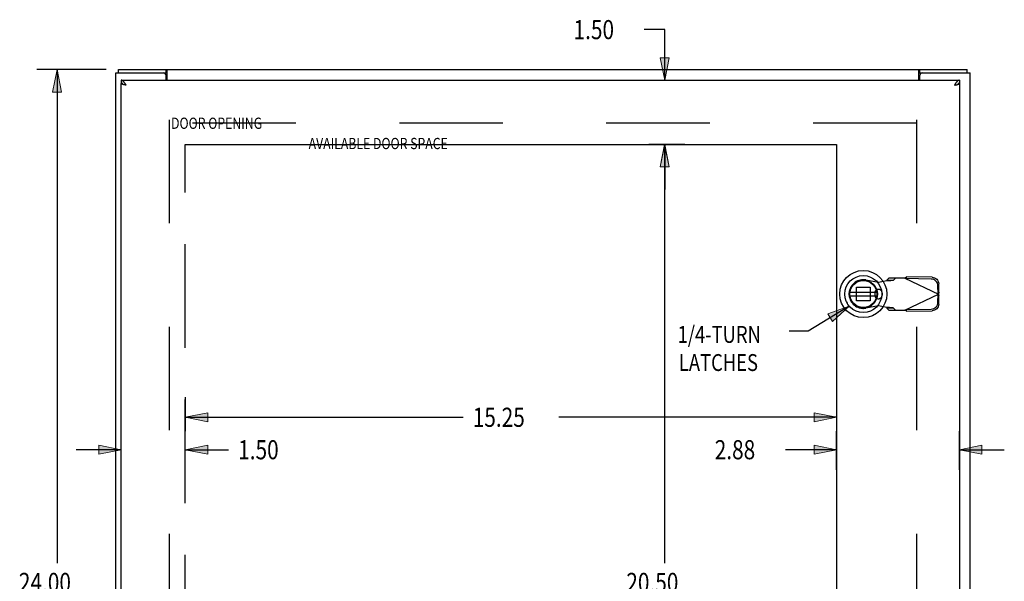
# Model space of a CAD drawing. Units: inches. Extents: x -40.5 to 49, y -23.4 to 34.4.
# Drawn here: x -22.4 to 0.6, y 5.5 to 18.6 of the extents above; entities that cross this region are included whole.
import ezdxf

# ---------------------------------------------------------------- set-up
doc = ezdxf.new("R2010")
doc.units = ezdxf.units.IN
doc.header["$MEASUREMENT"] = 0
for name, pattern in [('AI-Linetype-103', [4.843352, 2.421676, -2.421676]), ('AI-Linetype-1285', [4.843352, 2.421676, -2.421676]), ('AI-Linetype-1334', [4.843352, 2.421676, -2.421676]), ('AI-Linetype-1427', [4.843352, 2.421676, -2.421676]), ('AI-Linetype-1428', [4.843352, 2.421676, -2.421676]), ('AI-Linetype-1472', [4.843352, 2.421676, -2.421676]), ('AI-Linetype-1527', [4.843352, 2.421676, -2.421676]), ('AI-Linetype-1528', [4.843352, 2.421676, -2.421676]), ('AI-Linetype-1531', [4.843352, 2.421676, -2.421676]), ('AI-Linetype-1578', [4.843352, 2.421676, -2.421676]), ('AI-Linetype-1579', [4.843352, 2.421676, -2.421676]), ('AI-Linetype-1580', [4.843352, 2.421676, -2.421676]), ('AI-Linetype-1581', [4.843352, 2.421676, -2.421676]), ('AI-Linetype-1584', [4.843352, 2.421676, -2.421676]), ('AI-Linetype-1585', [4.843352, 2.421676, -2.421676]), ('AI-Linetype-1586', [4.843352, 2.421676, -2.421676]), ('AI-Linetype-1589', [4.843352, 2.421676, -2.421676]), ('AI-Linetype-1590', [4.843352, 2.421676, -2.421676]), ('AI-Linetype-1591', [4.843352, 2.421676, -2.421676]), ('AI-Linetype-1592', [4.843352, 2.421676, -2.421676]), ('AI-Linetype-1593', [4.843352, 2.421676, -2.421676]), ('AI-Linetype-1594', [4.843352, 2.421676, -2.421676]), ('AI-Linetype-1595', [4.843352, 2.421676, -2.421676]), ('AI-Linetype-1596', [4.843352, 2.421676, -2.421676]), ('AI-Linetype-1598', [4.843352, 2.421676, -2.421676]), ('AI-Linetype-1600', [4.843352, 2.421676, -2.421676]), ('AI-Linetype-1602', [4.843352, 2.421676, -2.421676]), ('AI-Linetype-1604', [4.843352, 2.421676, -2.421676]), ('AI-Linetype-1605', [4.843352, 2.421676, -2.421676]), ('AI-Linetype-1606', [4.843352, 2.421676, -2.421676]), ('AI-Linetype-1607', [4.843352, 2.421676, -2.421676]), ('AI-Linetype-1608', [4.843352, 2.421676, -2.421676]), ('AI-Linetype-1612', [4.843352, 2.421676, -2.421676]), ('AI-Linetype-1613', [4.843352, 2.421676, -2.421676]), ('AI-Linetype-1614', [4.843352, 2.421676, -2.421676]), ('AI-Linetype-1615', [4.843352, 2.421676, -2.421676]), ('AI-Linetype-1616', [4.843352, 2.421676, -2.421676]), ('AI-Linetype-1626', [4.843352, 2.421676, -2.421676]), ('AI-Linetype-1627', [4.843352, 2.421676, -2.421676]), ('AI-Linetype-1628', [4.843352, 2.421676, -2.421676]), ('AI-Linetype-1629', [4.843352, 2.421676, -2.421676]), ('AI-Linetype-1630', [4.843352, 2.421676, -2.421676]), ('AI-Linetype-1631', [4.843352, 2.421676, -2.421676]), ('AI-Linetype-1632', [4.843352, 2.421676, -2.421676]), ('AI-Linetype-1635', [4.843352, 2.421676, -2.421676]), ('AI-Linetype-1636', [4.843352, 2.421676, -2.421676]), ('AI-Linetype-1637', [4.843352, 2.421676, -2.421676]), ('AI-Linetype-1791', [4.843352, 2.421676, -2.421676]), ('AI-Linetype-1792', [4.843352, 2.421676, -2.421676]), ('AI-Linetype-1793', [4.843352, 2.421676, -2.421676]), ('AI-Linetype-1853', [19.373407, 10.897541, -1.210838, 2.421676, -1.210838, 2.421676, -1.210838])]:
    doc.linetypes.add(name, pattern=pattern)
for name, color, linetype in [('1-4_TURN_RH_OVER_24', 7, 'Continuous'), ('AVAILABLE_DOOR_SPACE', 7, 'Continuous'), ('DEFAULT_2', 7, 'Continuous'), ('DIMENSIONS', 7, 'Continuous')]:
    doc.layers.add(name, color=color, linetype=linetype)

# ---------------------------------------------------------------- blocks, each defined once
blk = doc.blocks.new('block 13')
at = {"layer": 'DIMENSIONS', "color": 2, "insert": (-22.432, 5.25), "char_height": 0.44737, "attachment_point": 7}
blk.add_mtext('\\fMyriad Pro|b0|i0|c0|p34;\\W0.8;24.00', dxfattribs=at)
blk = doc.blocks.new('block 14')
at = {"layer": 'DIMENSIONS', "color": 2, "lineweight": 25}
blk.add_lwpolyline([(-20.386, 17.473), (-22.011, 17.473)], dxfattribs=at)
blk = doc.blocks.new('block 15')
at = {"layer": 'DIMENSIONS', "color": 2, "lineweight": 25}
blk.add_lwpolyline([(-20.386, -6.527), (-22.011, -6.527)], dxfattribs=at)
blk = doc.blocks.new('block 16')
at = {"layer": 'DIMENSIONS', "color": 2, "lineweight": 25}
blk.add_lwpolyline([(-21.538, 17.473), (-21.538, 5.921)], dxfattribs=at)
blk = doc.blocks.new('block 17')
at = {"layer": 'DIMENSIONS', "color": 2, "lineweight": 25}
blk.add_lwpolyline([(-21.538, -6.527), (-21.538, 5.026)], dxfattribs=at)
blk = doc.blocks.new('block 19')
at = {"layer": 'DIMENSIONS'}
h = blk.add_hatch(color=2, dxfattribs=at)
h.dxf.hatch_style = 2
h.paths.add_polyline_path([(-21.538, 17.473), (-21.643, 16.947), (-21.432, 16.947)])
at = {"layer": 'DIMENSIONS', "lineweight": 0}
blk.add_lwpolyline([(-21.538, 17.473), (-21.643, 16.947), (-21.432, 16.947), (-21.538, 17.473)], dxfattribs=at)
blk = doc.blocks.new('block 18')
at = {"layer": 'DIMENSIONS'}
blk.add_blockref('block 19', (0, 0), dxfattribs=at)
blk = doc.blocks.new('block 21')
at = {"layer": 'DIMENSIONS'}
h = blk.add_hatch(color=2, dxfattribs=at)
h.dxf.hatch_style = 2
h.paths.add_polyline_path([(-21.538, -6.527), (-21.432, -6), (-21.643, -6)])
at = {"layer": 'DIMENSIONS', "lineweight": 0}
blk.add_lwpolyline([(-21.538, -6.527), (-21.432, -6), (-21.643, -6), (-21.538, -6.527)], dxfattribs=at)
blk = doc.blocks.new('block 20')
at = {"layer": 'DIMENSIONS'}
blk.add_blockref('block 21', (0, 0), dxfattribs=at)
blk = doc.blocks.new('block 12')
at = {"layer": 'DIMENSIONS'}
for name in ['block 14', 'block 18', 'block 16', 'block 13', 'block 17', 'block 20', 'block 15']:
    blk.add_blockref(name, (0, 0), dxfattribs=at)
blk = doc.blocks.new('block 65')
at = {"layer": 'DIMENSIONS', "color": 2, "insert": (-9.444, 18.185), "char_height": 0.44737, "attachment_point": 7}
blk.add_mtext('\\fMyriad Pro|b0|i0|c0|p34;\\W0.8;1.50', dxfattribs=at)
blk = doc.blocks.new('block 66')
at = {"layer": 'DIMENSIONS', "color": 2, "lineweight": 25}
blk.add_lwpolyline([(-7.534, 15.723), (-6.835, 15.723)], dxfattribs=at)
blk = doc.blocks.new('block 67')
at = {"layer": 'DIMENSIONS', "color": 2, "lineweight": 25}
blk.add_lwpolyline([(-7.578, 17.223), (-6.835, 17.223)], dxfattribs=at)
blk = doc.blocks.new('block 68')
at = {"layer": 'DIMENSIONS', "color": 2, "lineweight": 25}
blk.add_lwpolyline([(-7.309, 15.723), (-7.309, 14.671)], dxfattribs=at)
blk = doc.blocks.new('block 69')
at = {"layer": 'DIMENSIONS', "color": 2, "lineweight": 25}
blk.add_lwpolyline([(-7.309, 17.223), (-7.309, 18.409)], dxfattribs=at)
blk = doc.blocks.new('block 70')
at = {"layer": 'DIMENSIONS', "color": 2, "lineweight": 25}
blk.add_lwpolyline([(-7.309, 18.409), (-7.789, 18.409)], dxfattribs=at)
blk = doc.blocks.new('block 72')
at = {"layer": 'DIMENSIONS'}
h = blk.add_hatch(color=2, dxfattribs=at)
h.dxf.hatch_style = 2
h.paths.add_polyline_path([(-7.309, 15.723), (-7.414, 15.197), (-7.203, 15.197)])
at = {"layer": 'DIMENSIONS', "lineweight": 0}
blk.add_lwpolyline([(-7.309, 15.723), (-7.414, 15.197), (-7.203, 15.197), (-7.309, 15.723)], dxfattribs=at)
blk = doc.blocks.new('block 71')
at = {"layer": 'DIMENSIONS'}
blk.add_blockref('block 72', (0, 0), dxfattribs=at)
blk = doc.blocks.new('block 74')
at = {"layer": 'DIMENSIONS'}
h = blk.add_hatch(color=2, dxfattribs=at)
h.dxf.hatch_style = 2
h.paths.add_polyline_path([(-7.309, 17.223), (-7.203, 17.75), (-7.414, 17.75)])
at = {"layer": 'DIMENSIONS', "lineweight": 0}
blk.add_lwpolyline([(-7.309, 17.223), (-7.203, 17.75), (-7.414, 17.75), (-7.309, 17.223)], dxfattribs=at)
blk = doc.blocks.new('block 73')
at = {"layer": 'DIMENSIONS'}
blk.add_blockref('block 74', (0, 0), dxfattribs=at)
blk = doc.blocks.new('block 64')
at = {"layer": 'DIMENSIONS'}
for name in ['block 65', 'block 70', 'block 69', 'block 73', 'block 67', 'block 66', 'block 71', 'block 68']:
    blk.add_blockref(name, (0, 0), dxfattribs=at)
blk = doc.blocks.new('block 76')
at = {"layer": 'DIMENSIONS', "color": 2, "insert": (-6.139, 8.355), "char_height": 0.44737, "attachment_point": 7}
blk.add_mtext('\\fMyriad Pro|b0|i0|c0|p34;\\W0.8;2.88', dxfattribs=at)
blk = doc.blocks.new('block 77')
at = {"layer": 'DIMENSIONS', "color": 2, "lineweight": 25}
blk.add_lwpolyline([(-3.286, 8.105), (-3.286, 9.014)], dxfattribs=at)
blk = doc.blocks.new('block 78')
at = {"layer": 'DIMENSIONS', "color": 2, "lineweight": 25}
blk.add_lwpolyline([(-0.411, 8.105), (-0.411, 9.014)], dxfattribs=at)
blk = doc.blocks.new('block 79')
at = {"layer": 'DIMENSIONS', "color": 2, "lineweight": 25}
blk.add_lwpolyline([(-3.286, 8.578), (-4.484, 8.578)], dxfattribs=at)
blk = doc.blocks.new('block 80')
at = {"layer": 'DIMENSIONS', "color": 2, "lineweight": 25}
blk.add_lwpolyline([(-0.411, 8.578), (0.642, 8.578)], dxfattribs=at)
blk = doc.blocks.new('block 82')
at = {"layer": 'DIMENSIONS'}
h = blk.add_hatch(color=2, dxfattribs=at)
h.dxf.hatch_style = 2
h.paths.add_polyline_path([(-3.286, 8.578), (-3.812, 8.683), (-3.812, 8.473)])
at = {"layer": 'DIMENSIONS', "lineweight": 0}
blk.add_lwpolyline([(-3.286, 8.578), (-3.812, 8.683), (-3.812, 8.473), (-3.286, 8.578)], dxfattribs=at)
blk = doc.blocks.new('block 81')
at = {"layer": 'DIMENSIONS'}
blk.add_blockref('block 82', (0, 0), dxfattribs=at)
blk = doc.blocks.new('block 84')
at = {"layer": 'DIMENSIONS'}
h = blk.add_hatch(color=2, dxfattribs=at)
h.dxf.hatch_style = 2
h.paths.add_polyline_path([(-0.411, 8.578), (0.116, 8.473), (0.116, 8.683)])
at = {"layer": 'DIMENSIONS', "lineweight": 0}
blk.add_lwpolyline([(-0.411, 8.578), (0.116, 8.473), (0.116, 8.683), (-0.411, 8.578)], dxfattribs=at)
blk = doc.blocks.new('block 83')
at = {"layer": 'DIMENSIONS'}
blk.add_blockref('block 84', (0, 0), dxfattribs=at)
blk = doc.blocks.new('block 75')
at = {"layer": 'DIMENSIONS'}
for name in ['block 77', 'block 78', 'block 76', 'block 79', 'block 81', 'block 83', 'block 80']:
    blk.add_blockref(name, (0, 0), dxfattribs=at)
blk = doc.blocks.new('block 86')
at = {"layer": 'DIMENSIONS', "color": 2, "insert": (-8.209, 5.25), "char_height": 0.44737, "attachment_point": 7}
blk.add_mtext('\\fMyriad Pro|b0|i0|c0|p34;\\W0.8;20.50', dxfattribs=at)
blk = doc.blocks.new('block 87')
at = {"layer": 'DIMENSIONS', "color": 2, "lineweight": 25}
blk.add_lwpolyline([(-6.841, 15.723), (-7.68, 15.723)], dxfattribs=at)
blk = doc.blocks.new('block 88')
at = {"layer": 'DIMENSIONS', "color": 2, "lineweight": 25}
blk.add_lwpolyline([(-6.841, -4.777), (-7.68, -4.777)], dxfattribs=at)
blk = doc.blocks.new('block 89')
at = {"layer": 'DIMENSIONS', "color": 2, "lineweight": 25}
blk.add_lwpolyline([(-7.314, 15.723), (-7.314, 5.921)], dxfattribs=at)
blk = doc.blocks.new('block 90')
at = {"layer": 'DIMENSIONS', "color": 2, "lineweight": 25}
blk.add_lwpolyline([(-7.314, -4.777), (-7.314, 5.026)], dxfattribs=at)
blk = doc.blocks.new('block 92')
at = {"layer": 'DIMENSIONS'}
h = blk.add_hatch(color=2, dxfattribs=at)
h.dxf.hatch_style = 2
h.paths.add_polyline_path([(-7.314, 15.723), (-7.419, 15.197), (-7.209, 15.197)])
at = {"layer": 'DIMENSIONS', "lineweight": 0}
blk.add_lwpolyline([(-7.314, 15.723), (-7.419, 15.197), (-7.209, 15.197), (-7.314, 15.723)], dxfattribs=at)
blk = doc.blocks.new('block 91')
at = {"layer": 'DIMENSIONS'}
blk.add_blockref('block 92', (0, 0), dxfattribs=at)
blk = doc.blocks.new('block 94')
at = {"layer": 'DIMENSIONS'}
h = blk.add_hatch(color=2, dxfattribs=at)
h.dxf.hatch_style = 2
h.paths.add_polyline_path([(-7.314, -4.777), (-7.209, -4.25), (-7.419, -4.25)])
at = {"layer": 'DIMENSIONS', "lineweight": 0}
blk.add_lwpolyline([(-7.314, -4.777), (-7.209, -4.25), (-7.419, -4.25), (-7.314, -4.777)], dxfattribs=at)
blk = doc.blocks.new('block 93')
at = {"layer": 'DIMENSIONS'}
blk.add_blockref('block 94', (0, 0), dxfattribs=at)
blk = doc.blocks.new('block 85')
at = {"layer": 'DIMENSIONS'}
for name in ['block 87', 'block 91', 'block 89', 'block 86', 'block 90', 'block 93', 'block 88']:
    blk.add_blockref(name, (0, 0), dxfattribs=at)
blk = doc.blocks.new('block 96')
at = {"layer": 'DIMENSIONS', "color": 2, "insert": (-11.805, 9.114), "char_height": 0.44737, "attachment_point": 7}
blk.add_mtext('\\fMyriad Pro|b0|i0|c0|p34;\\W0.8;15.25', dxfattribs=at)
blk = doc.blocks.new('block 97')
at = {"layer": 'DIMENSIONS', "color": 2, "lineweight": 25}
blk.add_lwpolyline([(-3.286, 9.811), (-3.286, 9.014)], dxfattribs=at)
blk = doc.blocks.new('block 98')
at = {"layer": 'DIMENSIONS', "color": 2, "lineweight": 25}
blk.add_lwpolyline([(-18.536, 9.811), (-18.536, 9.014)], dxfattribs=at)
blk = doc.blocks.new('block 99')
at = {"layer": 'DIMENSIONS', "color": 2, "lineweight": 25}
blk.add_lwpolyline([(-3.286, 9.338), (-9.792, 9.338)], dxfattribs=at)
blk = doc.blocks.new('block 100')
at = {"layer": 'DIMENSIONS', "color": 2, "lineweight": 25}
blk.add_lwpolyline([(-18.536, 9.338), (-12.029, 9.338)], dxfattribs=at)
blk = doc.blocks.new('block 102')
at = {"layer": 'DIMENSIONS'}
h = blk.add_hatch(color=2, dxfattribs=at)
h.dxf.hatch_style = 2
h.paths.add_polyline_path([(-3.286, 9.338), (-3.812, 9.443), (-3.812, 9.232)])
at = {"layer": 'DIMENSIONS', "lineweight": 0}
blk.add_lwpolyline([(-3.286, 9.338), (-3.812, 9.443), (-3.812, 9.232), (-3.286, 9.338)], dxfattribs=at)
blk = doc.blocks.new('block 101')
at = {"layer": 'DIMENSIONS'}
blk.add_blockref('block 102', (0, 0), dxfattribs=at)
blk = doc.blocks.new('block 104')
at = {"layer": 'DIMENSIONS'}
h = blk.add_hatch(color=2, dxfattribs=at)
h.dxf.hatch_style = 2
h.paths.add_polyline_path([(-18.536, 9.338), (-18.009, 9.232), (-18.009, 9.443)])
at = {"layer": 'DIMENSIONS', "lineweight": 0}
blk.add_lwpolyline([(-18.536, 9.338), (-18.009, 9.232), (-18.009, 9.443), (-18.536, 9.338)], dxfattribs=at)
blk = doc.blocks.new('block 103')
at = {"layer": 'DIMENSIONS'}
blk.add_blockref('block 104', (0, 0), dxfattribs=at)
blk = doc.blocks.new('block 95')
at = {"layer": 'DIMENSIONS'}
for name in ['block 98', 'block 97', 'block 96', 'block 103', 'block 100', 'block 99', 'block 101']:
    blk.add_blockref(name, (0, 0), dxfattribs=at)
blk = doc.blocks.new('block 106')
at = {"layer": 'DIMENSIONS', "color": 2, "insert": (-17.297, 8.355), "char_height": 0.44737, "attachment_point": 7}
blk.add_mtext('\\fMyriad Pro|b0|i0|c0|p34;\\W0.8;1.50', dxfattribs=at)
blk = doc.blocks.new('block 107')
at = {"layer": 'DIMENSIONS', "color": 2, "lineweight": 25}
blk.add_lwpolyline([(-18.536, 8.105), (-18.536, 9.014)], dxfattribs=at)
blk = doc.blocks.new('block 108')
at = {"layer": 'DIMENSIONS', "color": 2, "lineweight": 25}
blk.add_lwpolyline([(-20.036, 8.105), (-20.036, 9.014)], dxfattribs=at)
blk = doc.blocks.new('block 109')
at = {"layer": 'DIMENSIONS', "color": 2, "lineweight": 25}
blk.add_lwpolyline([(-18.536, 8.578), (-17.521, 8.578)], dxfattribs=at)
blk = doc.blocks.new('block 110')
at = {"layer": 'DIMENSIONS', "color": 2, "lineweight": 25}
blk.add_lwpolyline([(-20.036, 8.578), (-21.088, 8.578)], dxfattribs=at)
blk = doc.blocks.new('block 112')
at = {"layer": 'DIMENSIONS'}
h = blk.add_hatch(color=2, dxfattribs=at)
h.dxf.hatch_style = 2
h.paths.add_polyline_path([(-18.536, 8.578), (-18.009, 8.473), (-18.009, 8.683)])
at = {"layer": 'DIMENSIONS', "lineweight": 0}
blk.add_lwpolyline([(-18.536, 8.578), (-18.009, 8.473), (-18.009, 8.683), (-18.536, 8.578)], dxfattribs=at)
blk = doc.blocks.new('block 111')
at = {"layer": 'DIMENSIONS'}
blk.add_blockref('block 112', (0, 0), dxfattribs=at)
blk = doc.blocks.new('block 114')
at = {"layer": 'DIMENSIONS'}
h = blk.add_hatch(color=2, dxfattribs=at)
h.dxf.hatch_style = 2
h.paths.add_polyline_path([(-20.036, 8.578), (-20.562, 8.683), (-20.562, 8.473)])
at = {"layer": 'DIMENSIONS', "lineweight": 0}
blk.add_lwpolyline([(-20.036, 8.578), (-20.562, 8.683), (-20.562, 8.473), (-20.036, 8.578)], dxfattribs=at)
blk = doc.blocks.new('block 113')
at = {"layer": 'DIMENSIONS'}
blk.add_blockref('block 114', (0, 0), dxfattribs=at)
blk = doc.blocks.new('block 105')
at = {"layer": 'DIMENSIONS'}
for name in ['block 108', 'block 107', 'block 106', 'block 110', 'block 113', 'block 111', 'block 109']:
    blk.add_blockref(name, (0, 0), dxfattribs=at)
blk = doc.blocks.new('block 159')
at = {"layer": 'DIMENSIONS', "color": 2, "insert": (-18.868, 16.086), "char_height": 0.26316, "attachment_point": 7}
blk.add_mtext('\\fMyriad Pro|b0|i0|c0|p34;\\W0.8;DOOR OPENING', dxfattribs=at)
blk = doc.blocks.new('block 160')
at = {"layer": 'DIMENSIONS', "color": 2, "insert": (-15.647, 15.612), "char_height": 0.26316, "attachment_point": 7}
blk.add_mtext('\\fMyriad Pro|b0|i0|c0|p34;\\W0.8;AVAILABLE DOOR SPACE', dxfattribs=at)
blk = doc.blocks.new('block 186')
at = {"layer": '1-4_TURN_RH_OVER_24', "color": 2, "char_height": 0.39474, "attachment_point": 7}
for s, insert in [('\\fMyriad Pro|b0|i0|c0|p34;\\W0.8;1/4-TURN', (-7.008, 11.079)), ('\\fMyriad Pro|b0|i0|c0|p34;\\W0.8;LATCHES', (-6.978, 10.421))]:
    blk.add_mtext(s, dxfattribs=dict(at, insert=insert))
blk = doc.blocks.new('block 187')
at = {"layer": '1-4_TURN_RH_OVER_24', "color": 2, "lineweight": 25}
blk.add_lwpolyline([(-2.991, 11.941), (-3.953, 11.352)], dxfattribs=at)
blk = doc.blocks.new('block 188')
at = {"layer": '1-4_TURN_RH_OVER_24', "color": 2, "lineweight": 25}
blk.add_lwpolyline([(-3.953, 11.352), (-4.392, 11.352)], dxfattribs=at)
blk = doc.blocks.new('block 189')
at = {"layer": '1-4_TURN_RH_OVER_24'}
h = blk.add_hatch(color=2, dxfattribs=at)
h.dxf.hatch_style = 2
h.paths.add_polyline_path([(-3.384, 11.577), (-2.991, 11.941), (-3.494, 11.756)])
at = {"layer": '1-4_TURN_RH_OVER_24', "lineweight": 0}
blk.add_lwpolyline([(-3.384, 11.577), (-2.991, 11.941), (-3.494, 11.756), (-3.384, 11.577)], dxfattribs=at)
blk = doc.blocks.new('block 208')
at = {"color": 3, "lineweight": 25}
blk.add_lwpolyline([(-20.161, -6.451), (-20.161, 17.398)], dxfattribs=at)
blk = doc.blocks.new('block 210')
at = {"color": 7, "lineweight": 25}
blk.add_lwpolyline([(-20.098, 17.398), (-20.098, 17.473)], dxfattribs=at)
blk = doc.blocks.new('block 212')
at = {"color": 7, "lineweight": 25}
blk.add_lwpolyline([(-20.036, 17.223), (-20.036, 17.148)], dxfattribs=at)
blk = doc.blocks.new('block 214')
at = {"color": 3, "lineweight": 25}
blk.add_lwpolyline([(-20.036, -6.196), (-20.036, 17.144)], dxfattribs=at)
blk = doc.blocks.new('block 220')
at = {"color": 3, "lineweight": 25}
blk.add_lwpolyline([(-18.986, 17.223), (-18.986, 17.339)], dxfattribs=at)
blk = doc.blocks.new('block 222')
at = {"color": 7, "lineweight": 25}
blk.add_lwpolyline([(-18.984, 17.398), (-18.984, 17.473)], dxfattribs=at)
blk = doc.blocks.new('block 224')
at = {"color": 3, "lineweight": 25}
blk.add_lwpolyline([(-18.959, 17.223), (-18.959, 17.443)], dxfattribs=at)
blk = doc.blocks.new('block 247')
at = {"color": 3, "lineweight": 25}
blk.add_lwpolyline([(-19.919, 17.106), (-19.926, 17.118)], dxfattribs=at)
blk = doc.blocks.new('block 248')
at = {"color": 3, "lineweight": 25}
blk.add_lwpolyline([(-19.926, 17.118), (-19.93, 17.124), (-19.934, 17.13), (-19.938, 17.136), (-19.941, 17.142), (-19.945, 17.147), (-19.949, 17.153), (-19.953, 17.158), (-19.956, 17.163), (-19.96, 17.168), (-19.964, 17.173), (-19.968, 17.178), (-19.972, 17.183), (-19.975, 17.187), (-19.979, 17.191), (-19.983, 17.195), (-19.987, 17.199), (-19.99, 17.203), (-19.994, 17.206), (-19.998, 17.209), (-20.002, 17.212), (-20.006, 17.214), (-20.009, 17.216), (-20.013, 17.218), (-20.017, 17.22), (-20.021, 17.221), (-20.024, 17.222), (-20.028, 17.223), (-20.032, 17.223), (-20.036, 17.223)], dxfattribs=at)
blk = doc.blocks.new('block 251')
at = {"color": 3, "lineweight": 25}
blk.add_lwpolyline([(-1.363, 17.443), (-1.36, 17.446), (-1.358, 17.449), (-1.356, 17.453), (-1.353, 17.458), (-1.351, 17.462), (-1.349, 17.465), (-1.346, 17.468), (-1.344, 17.471), (-1.341, 17.473), (-1.339, 17.473), (-1.338, 17.473)], dxfattribs=at)
blk = doc.blocks.new('block 254')
at = {"color": 3, "lineweight": 25}
blk.add_lwpolyline([(-18.959, 17.443), (-18.961, 17.446), (-18.963, 17.449), (-18.966, 17.453), (-18.968, 17.458), (-18.97, 17.462), (-18.973, 17.465), (-18.975, 17.468), (-18.978, 17.471), (-18.98, 17.473), (-18.982, 17.473), (-18.984, 17.473)], dxfattribs=at)
blk = doc.blocks.new('block 264')
at = {"color": 6, "lineweight": 25}
blk.add_lwpolyline([(-2.973, 12.182), (-2.348, 12.182)], dxfattribs=at)
blk = doc.blocks.new('block 265')
at = {"color": 6, "lineweight": 25}
blk.add_lwpolyline([(-2.348, 12.261), (-2.973, 12.261)], dxfattribs=at)
blk = doc.blocks.new('block 267')
at = {"color": 3, "lineweight": 25}
blk.add_lwpolyline([(-1.363, 17.223), (-1.363, 17.443)], dxfattribs=at)
blk = doc.blocks.new('block 269')
at = {"color": 7, "lineweight": 25}
blk.add_lwpolyline([(-1.338, 17.398), (-1.338, 17.473)], dxfattribs=at)
blk = doc.blocks.new('block 271')
at = {"color": 3, "lineweight": 25}
blk.add_lwpolyline([(-1.336, 17.223), (-1.336, 17.339)], dxfattribs=at)
blk = doc.blocks.new('block 272')
at = {"color": 3, "lineweight": 25}
blk.add_lwpolyline([(-0.506, 17.111), (-0.501, 17.113), (-0.496, 17.114), (-0.491, 17.115), (-0.486, 17.116), (-0.481, 17.118), (-0.476, 17.119), (-0.471, 17.12), (-0.466, 17.121), (-0.462, 17.123), (-0.457, 17.124), (-0.453, 17.125), (-0.449, 17.126), (-0.445, 17.127), (-0.441, 17.129), (-0.438, 17.13), (-0.434, 17.131), (-0.431, 17.132), (-0.428, 17.134), (-0.426, 17.135), (-0.423, 17.136), (-0.421, 17.137), (-0.419, 17.139), (-0.417, 17.14), (-0.415, 17.141), (-0.414, 17.142), (-0.413, 17.144)], dxfattribs=at)
blk = doc.blocks.new('block 273')
at = {"color": 3, "lineweight": 25}
blk.add_lwpolyline([(-0.517, 17.109), (-0.506, 17.111)], dxfattribs=at)
blk = doc.blocks.new('block 274')
at = {"color": 3, "lineweight": 25}
blk.add_lwpolyline([(-0.528, 17.106), (-0.517, 17.109)], dxfattribs=at)
blk = doc.blocks.new('block 275')
at = {"color": 3, "lineweight": 25}
blk.add_lwpolyline([(-19.919, 17.106), (-19.929, 17.109)], dxfattribs=at)
blk = doc.blocks.new('block 276')
at = {"color": 3, "lineweight": 25}
blk.add_lwpolyline([(-19.929, 17.109), (-19.94, 17.111), (-19.945, 17.113), (-19.951, 17.114), (-19.956, 17.115), (-19.961, 17.116), (-19.966, 17.118), (-19.971, 17.119), (-19.976, 17.12), (-19.98, 17.121), (-19.985, 17.123), (-19.989, 17.124), (-19.993, 17.125), (-19.997, 17.126), (-20.001, 17.127), (-20.005, 17.129), (-20.009, 17.13), (-20.012, 17.131), (-20.015, 17.132), (-20.018, 17.134), (-20.021, 17.135), (-20.023, 17.136), (-20.026, 17.137), (-20.028, 17.139), (-20.03, 17.14), (-20.031, 17.141), (-20.033, 17.142), (-20.034, 17.144)], dxfattribs=at)
blk = doc.blocks.new('block 277')
at = {"color": 7, "lineweight": 25}
blk.add_lwpolyline([(-19.999, 17.144), (-20.002, 17.144), (-20.006, 17.145), (-20.009, 17.146), (-20.013, 17.147), (-20.017, 17.147), (-20.021, 17.148), (-20.024, 17.148), (-20.028, 17.148), (-20.032, 17.148), (-20.036, 17.148)], dxfattribs=at)
blk = doc.blocks.new('block 278')
at = {"color": 7, "lineweight": 25}
blk.add_lwpolyline([(-3.054, 12.047), (-3.035, 12.005)], dxfattribs=at)
blk = doc.blocks.new('block 279')
at = {"color": 7, "lineweight": 25}
blk.add_lwpolyline([(-0.411, 17.223), (-0.411, 17.148)], dxfattribs=at)
blk = doc.blocks.new('block 280')
at = {"color": 3, "lineweight": 25}
blk.add_lwpolyline([(-0.411, 17.144), (-0.411, -6.196)], dxfattribs=at)
blk = doc.blocks.new('block 283')
at = {"color": 7, "lineweight": 25}
blk.add_lwpolyline([(-0.224, 17.398), (-0.224, 17.473)], dxfattribs=at)
blk = doc.blocks.new('block 284')
at = {"color": 3, "lineweight": 25}
blk.add_lwpolyline([(-0.161, -6.451), (-0.161, 17.398)], dxfattribs=at)
blk = doc.blocks.new('block 285')
at = {"color": 3, "lineweight": 25}
blk.add_lwpolyline([(-0.411, 17.223), (-0.414, 17.223), (-0.418, 17.223), (-0.422, 17.222), (-0.426, 17.221), (-0.43, 17.22), (-0.433, 17.218), (-0.437, 17.216), (-0.441, 17.214), (-0.445, 17.212), (-0.448, 17.209), (-0.452, 17.206), (-0.456, 17.203), (-0.46, 17.199), (-0.464, 17.195), (-0.467, 17.191), (-0.471, 17.187), (-0.475, 17.183), (-0.479, 17.178), (-0.482, 17.173), (-0.486, 17.168), (-0.49, 17.163), (-0.494, 17.158), (-0.498, 17.153), (-0.501, 17.147), (-0.505, 17.142), (-0.509, 17.136), (-0.513, 17.13), (-0.516, 17.124), (-0.52, 17.118), (-0.528, 17.106)], dxfattribs=at)
blk = doc.blocks.new('block 286')
at = {"color": 7, "lineweight": 25}
blk.add_lwpolyline([(-0.411, 17.148), (-0.414, 17.148), (-0.418, 17.148), (-0.422, 17.148), (-0.426, 17.148), (-0.43, 17.147), (-0.433, 17.147), (-0.437, 17.146), (-0.441, 17.145), (-0.445, 17.144), (-0.447, 17.144)], dxfattribs=at)
blk = doc.blocks.new('block 287')
at = {"color": 7, "lineweight": 25}
blk.add_lwpolyline([(-0.413, 17.144), (-0.447, 17.144)], dxfattribs=at)
blk = doc.blocks.new('block 288')
at = {"color": 3, "lineweight": 25}
blk.add_lwpolyline([(-20.034, 17.144), (-20.036, 17.144)], dxfattribs=at)
blk = doc.blocks.new('block 289')
at = {"color": 7, "lineweight": 25}
blk.add_lwpolyline([(-20.034, 17.144), (-19.999, 17.144)], dxfattribs=at)
blk = doc.blocks.new('block 290')
at = {"color": 3, "lineweight": 25}
blk.add_lwpolyline([(-0.413, 17.144), (-0.411, 17.144)], dxfattribs=at)
blk = doc.blocks.new('block 291')
at = {"color": 3, "lineweight": 25}
blk.add_lwpolyline([(-20.036, 17.223), (-0.411, 17.223)], dxfattribs=at)
blk = doc.blocks.new('block 292')
at = {"color": 3, "lineweight": 25}
blk.add_lwpolyline([(-20.161, 17.398), (-19.046, 17.398)], dxfattribs=at)
blk = doc.blocks.new('block 293')
at = {"color": 7, "lineweight": 25}
blk.add_lwpolyline([(-19.046, 17.398), (-18.984, 17.398)], dxfattribs=at)
blk = doc.blocks.new('block 294')
at = {"color": 7, "lineweight": 25}
blk.add_lwpolyline([(-1.338, 17.398), (-1.276, 17.398)], dxfattribs=at)
blk = doc.blocks.new('block 295')
at = {"color": 3, "lineweight": 25}
blk.add_lwpolyline([(-1.276, 17.398), (-0.161, 17.398)], dxfattribs=at)
blk = doc.blocks.new('block 296')
at = {"color": 3, "lineweight": 25}
blk.add_lwpolyline([(-20.098, 17.473), (-0.224, 17.473)], dxfattribs=at)
blk = doc.blocks.new('block 297')
at = {"color": 7, "lineweight": 25}
blk.add_lwpolyline([(-18.959, 17.387), (-18.96, 17.387), (-18.962, 17.387), (-18.965, 17.387), (-18.967, 17.388), (-18.969, 17.389), (-18.972, 17.391), (-18.974, 17.393), (-18.976, 17.395), (-18.978, 17.396), (-18.98, 17.398), (-18.982, 17.398), (-18.984, 17.398)], dxfattribs=at)
blk = doc.blocks.new('block 298')
at = {"color": 7, "lineweight": 25}
blk.add_lwpolyline([(-1.363, 17.387), (-1.361, 17.387), (-1.359, 17.387), (-1.357, 17.387), (-1.354, 17.388), (-1.352, 17.389), (-1.35, 17.391), (-1.348, 17.393), (-1.346, 17.395), (-1.344, 17.396), (-1.342, 17.398), (-1.34, 17.398), (-1.338, 17.398)], dxfattribs=at)
blk = doc.blocks.new('block 663')
at = {"color": 3, "lineweight": 25}
blk.add_open_spline([(-18.986, 17.339), (-18.986, 17.372), (-19.013, 17.398), (-19.046, 17.398)], degree=3, dxfattribs=at)
blk = doc.blocks.new('block 670')
at = {"color": 7, "lineweight": 25}
blk.add_open_spline([(-2.109, 12.221), (-2.109, 12.526), (-2.356, 12.772), (-2.66, 12.772), (-2.964, 12.772), (-3.211, 12.526), (-3.211, 12.221), (-3.211, 11.917), (-2.964, 11.67), (-2.66, 11.67), (-2.356, 11.67), (-2.109, 11.917), (-2.109, 12.221), (-2.109, 12.221), (-2.109, 12.221), (-2.109, 12.221)], degree=3, knots=[0, 0, 0, 0, 1, 1, 1, 2, 2, 2, 3, 3, 3, 4, 4, 4, 5, 5, 5, 5], dxfattribs=at)
blk = doc.blocks.new('block 671')
at = {"color": 7, "lineweight": 25}
blk.add_open_spline([(-2.227, 12.221), (-2.227, 12.46), (-2.421, 12.654), (-2.66, 12.654), (-2.899, 12.654), (-3.093, 12.46), (-3.093, 12.221), (-3.093, 11.982), (-2.899, 11.788), (-2.66, 11.788), (-2.421, 11.788), (-2.227, 11.982), (-2.227, 12.221), (-2.227, 12.221), (-2.227, 12.221), (-2.227, 12.221)], degree=3, knots=[0, 0, 0, 0, 1, 1, 1, 2, 2, 2, 3, 3, 3, 4, 4, 4, 5, 5, 5, 5], dxfattribs=at)
blk = doc.blocks.new('block 672')
at = {"color": 7, "lineweight": 25}
blk.add_open_spline([(-2.331, 12.221), (-2.331, 12.403), (-2.478, 12.55), (-2.66, 12.55), (-2.842, 12.55), (-2.989, 12.403), (-2.989, 12.221), (-2.989, 12.04), (-2.842, 11.892), (-2.66, 11.892), (-2.478, 11.892), (-2.331, 12.04), (-2.331, 12.221), (-2.331, 12.221), (-2.331, 12.221), (-2.331, 12.221)], degree=3, knots=[0, 0, 0, 0, 1, 1, 1, 2, 2, 2, 3, 3, 3, 4, 4, 4, 5, 5, 5, 5], dxfattribs=at)
blk = doc.blocks.new('block 673')
at = {"color": 7, "lineweight": 25}
blk.add_open_spline([(-2.343, 12.221), (-2.343, 12.396), (-2.485, 12.538), (-2.66, 12.538), (-2.835, 12.538), (-2.977, 12.396), (-2.977, 12.221), (-2.977, 12.046), (-2.835, 11.904), (-2.66, 11.904), (-2.485, 11.904), (-2.343, 12.046), (-2.343, 12.221), (-2.343, 12.221), (-2.343, 12.221), (-2.343, 12.221)], degree=3, knots=[0, 0, 0, 0, 1, 1, 1, 2, 2, 2, 3, 3, 3, 4, 4, 4, 5, 5, 5, 5], dxfattribs=at)
blk = doc.blocks.new('block 674')
at = {"color": 6, "lineweight": 25}
blk.add_open_spline([(-2.345, 12.221), (-2.345, 12.395), (-2.486, 12.536), (-2.66, 12.536), (-2.834, 12.536), (-2.975, 12.395), (-2.975, 12.221), (-2.975, 12.047), (-2.834, 11.906), (-2.66, 11.906), (-2.486, 11.906), (-2.345, 12.047), (-2.345, 12.221), (-2.345, 12.221), (-2.345, 12.221), (-2.345, 12.221)], degree=3, knots=[0, 0, 0, 0, 1, 1, 1, 2, 2, 2, 3, 3, 3, 4, 4, 4, 5, 5, 5, 5], dxfattribs=at)
blk = doc.blocks.new('block 675')
at = {"color": 3, "lineweight": 25}
blk.add_open_spline([(-1.276, 17.398), (-1.309, 17.398), (-1.336, 17.372), (-1.336, 17.339)], degree=3, dxfattribs=at)
blk = doc.blocks.new('block 819')
at = {"layer": 'DEFAULT_2', "color": 253, "linetype": 'AI-Linetype-103', "lineweight": 25}
blk.add_lwpolyline([(-18.911, 16.299), (-18.911, -5.351)], dxfattribs=at)
blk = doc.blocks.new('block 2001')
at = {"layer": 'DEFAULT_2', "color": 253, "linetype": 'AI-Linetype-1285', "lineweight": 25}
blk.add_lwpolyline([(-1.69, 11.847), (-0.902, 12.221)], dxfattribs=at)
blk = doc.blocks.new('block 2050')
at = {"layer": 'DEFAULT_2', "color": 253, "linetype": 'AI-Linetype-1334', "lineweight": 25}
blk.add_lwpolyline([(-1.69, 12.595), (-1.673, 12.605), (-1.657, 12.614), (-1.642, 12.623)], dxfattribs=at)
blk = doc.blocks.new('block 2143')
at = {"layer": 'DEFAULT_2', "color": 253, "linetype": 'AI-Linetype-1427', "lineweight": 25}
blk.add_lwpolyline([(-2.063, 12.595), (-2.105, 12.549)], dxfattribs=at)
blk = doc.blocks.new('block 2144')
at = {"layer": 'DEFAULT_2', "color": 253, "linetype": 'AI-Linetype-1428', "lineweight": 25}
blk.add_lwpolyline([(-1.95, 12.549), (-1.908, 12.595)], dxfattribs=at)
blk = doc.blocks.new('block 2188')
at = {"layer": 'DEFAULT_2', "color": 253, "linetype": 'AI-Linetype-1472', "lineweight": 25}
blk.add_lwpolyline([(-1.661, 12.582), (-1.642, 12.623)], dxfattribs=at)
blk = doc.blocks.new('block 2243')
at = {"layer": 'DEFAULT_2', "color": 253, "linetype": 'AI-Linetype-1527', "lineweight": 25}
blk.add_lwpolyline([(-2.306, 11.946), (-2.6, 11.892)], dxfattribs=at)
blk = doc.blocks.new('block 2244')
at = {"layer": 'DEFAULT_2', "color": 253, "linetype": 'AI-Linetype-1528', "lineweight": 25}
blk.add_lwpolyline([(-1.071, 11.871), (-1.04, 11.874), (-1.011, 11.883), (-0.984, 11.898), (-0.96, 11.917), (-0.94, 11.94), (-0.925, 11.967), (-0.915, 11.995), (-0.912, 12.025)], dxfattribs=at)
blk = doc.blocks.new('block 2247')
at = {"layer": 'DEFAULT_2', "color": 253, "linetype": 'AI-Linetype-1531', "lineweight": 25}
blk.add_lwpolyline([(-0.889, 12.266), (-0.909, 12.224)], dxfattribs=at)
blk = doc.blocks.new('block 2294')
at = {"layer": 'DEFAULT_2', "color": 253, "linetype": 'AI-Linetype-1578', "lineweight": 25}
blk.add_lwpolyline([(-2.306, 12.497), (-2.109, 12.535)], dxfattribs=at)
blk = doc.blocks.new('block 2295')
at = {"layer": 'DEFAULT_2', "color": 253, "linetype": 'AI-Linetype-1579', "lineweight": 25}
blk.add_lwpolyline([(-1.642, 11.819), (-1.051, 11.829)], dxfattribs=at)
blk = doc.blocks.new('block 2296')
at = {"layer": 'DEFAULT_2', "color": 253, "linetype": 'AI-Linetype-1580', "lineweight": 25}
blk.add_lwpolyline([(-1.661, 11.861), (-1.071, 11.871)], dxfattribs=at)
blk = doc.blocks.new('block 2297')
at = {"layer": 'DEFAULT_2', "color": 253, "linetype": 'AI-Linetype-1581', "lineweight": 25}
blk.add_lwpolyline([(-2.063, 11.847), (-1.69, 11.847)], dxfattribs=at)
blk = doc.blocks.new('block 2300')
at = {"layer": 'DEFAULT_2', "color": 253, "linetype": 'AI-Linetype-1584', "lineweight": 25}
blk.add_lwpolyline([(-2.819, 12.062), (-2.819, 12.381)], dxfattribs=at)
blk = doc.blocks.new('block 2301')
at = {"layer": 'DEFAULT_2', "color": 253, "linetype": 'AI-Linetype-1585', "lineweight": 25}
blk.add_lwpolyline([(-2.105, 12.549), (-2.106, 12.544), (-2.107, 12.539), (-2.109, 12.535)], dxfattribs=at)
blk = doc.blocks.new('block 2302')
at = {"layer": 'DEFAULT_2', "color": 253, "linetype": 'AI-Linetype-1586', "lineweight": 25}
blk.add_lwpolyline([(-0.889, 12.266), (-0.893, 12.251), (-0.898, 12.236), (-0.902, 12.221)], dxfattribs=at)
blk = doc.blocks.new('block 2305')
at = {"layer": 'DEFAULT_2', "color": 253, "linetype": 'AI-Linetype-1589', "lineweight": 25}
blk.add_lwpolyline([(-2.109, 12.535), (-2.077, 12.537), (-2.046, 12.539), (-2.018, 12.541), (-1.993, 12.543), (-1.973, 12.545), (-1.959, 12.547), (-1.95, 12.549)], dxfattribs=at)
blk = doc.blocks.new('block 2306')
at = {"layer": 'DEFAULT_2', "color": 253, "linetype": 'AI-Linetype-1590', "lineweight": 25}
blk.add_lwpolyline([(-1.95, 11.893), (-2.105, 11.893)], dxfattribs=at)
blk = doc.blocks.new('block 2307')
at = {"layer": 'DEFAULT_2', "color": 253, "linetype": 'AI-Linetype-1591', "lineweight": 25}
blk.add_lwpolyline([(-2.501, 12.062), (-2.819, 12.062)], dxfattribs=at)
blk = doc.blocks.new('block 2308')
at = {"layer": 'DEFAULT_2', "color": 253, "linetype": 'AI-Linetype-1592', "lineweight": 25}
blk.add_lwpolyline([(-2.819, 12.381), (-2.501, 12.381)], dxfattribs=at)
blk = doc.blocks.new('block 2309')
at = {"layer": 'DEFAULT_2', "color": 253, "linetype": 'AI-Linetype-1593', "lineweight": 25}
blk.add_lwpolyline([(-2.105, 12.549), (-1.95, 12.549)], dxfattribs=at)
blk = doc.blocks.new('block 2310')
at = {"layer": 'DEFAULT_2', "color": 253, "linetype": 'AI-Linetype-1594', "lineweight": 25}
blk.add_lwpolyline([(-1.69, 12.595), (-2.063, 12.595)], dxfattribs=at)
blk = doc.blocks.new('block 2311')
at = {"layer": 'DEFAULT_2', "color": 253, "linetype": 'AI-Linetype-1595', "lineweight": 25}
blk.add_lwpolyline([(-1.071, 12.572), (-1.661, 12.582)], dxfattribs=at)
blk = doc.blocks.new('block 2312')
at = {"layer": 'DEFAULT_2', "color": 253, "linetype": 'AI-Linetype-1596', "lineweight": 25}
blk.add_lwpolyline([(-1.051, 12.613), (-1.642, 12.623)], dxfattribs=at)
blk = doc.blocks.new('block 2314')
at = {"layer": 'DEFAULT_2', "color": 253, "linetype": 'AI-Linetype-1598', "lineweight": 25}
blk.add_lwpolyline([(-2.501, 12.381), (-2.501, 12.062)], dxfattribs=at)
blk = doc.blocks.new('block 2316')
at = {"layer": 'DEFAULT_2', "color": 253, "linetype": 'AI-Linetype-1600', "lineweight": 25}
blk.add_lwpolyline([(-2.392, 12.245), (-2.392, 12.198)], dxfattribs=at)
blk = doc.blocks.new('block 2318')
at = {"layer": 'DEFAULT_2', "color": 253, "linetype": 'AI-Linetype-1602', "lineweight": 25}
blk.add_lwpolyline([(-2.219, 12.245), (-2.219, 12.198)], dxfattribs=at)
blk = doc.blocks.new('block 2320')
at = {"layer": 'DEFAULT_2', "color": 253, "linetype": 'AI-Linetype-1604', "lineweight": 25}
blk.add_lwpolyline([(-0.892, 11.984), (-0.896, 11.954), (-0.905, 11.925), (-0.92, 11.899), (-0.94, 11.875), (-0.964, 11.856), (-0.991, 11.842), (-1.02, 11.833), (-1.051, 11.829)], dxfattribs=at)
blk = doc.blocks.new('block 2321')
at = {"layer": 'DEFAULT_2', "color": 253, "linetype": 'AI-Linetype-1605', "lineweight": 25}
blk.add_lwpolyline([(-1.051, 12.613), (-1.02, 12.61), (-0.991, 12.601), (-0.964, 12.586), (-0.94, 12.567), (-0.92, 12.544), (-0.905, 12.517), (-0.896, 12.488), (-0.892, 12.459)], dxfattribs=at)
blk = doc.blocks.new('block 2322')
at = {"layer": 'DEFAULT_2', "color": 253, "linetype": 'AI-Linetype-1606', "lineweight": 25}
blk.add_lwpolyline([(-2.6, 12.55), (-2.306, 12.497)], dxfattribs=at)
blk = doc.blocks.new('block 2323')
at = {"layer": 'DEFAULT_2', "color": 253, "linetype": 'AI-Linetype-1607', "lineweight": 25}
blk.add_lwpolyline([(-2.109, 11.908), (-2.306, 11.946)], dxfattribs=at)
blk = doc.blocks.new('block 2324')
at = {"layer": 'DEFAULT_2', "color": 253, "linetype": 'AI-Linetype-1608', "lineweight": 25}
blk.add_lwpolyline([(-1.95, 11.893), (-1.959, 11.895), (-1.973, 11.897), (-1.993, 11.899), (-2.018, 11.902), (-2.046, 11.904), (-2.077, 11.906), (-2.109, 11.908)], dxfattribs=at)
blk = doc.blocks.new('block 2328')
at = {"layer": 'DEFAULT_2', "color": 253, "linetype": 'AI-Linetype-1612', "lineweight": 25}
blk.add_lwpolyline([(-0.909, 12.224), (-0.912, 12.417)], dxfattribs=at)
blk = doc.blocks.new('block 2329')
at = {"layer": 'DEFAULT_2', "color": 253, "linetype": 'AI-Linetype-1613', "lineweight": 25}
blk.add_lwpolyline([(-0.889, 12.266), (-0.892, 12.459)], dxfattribs=at)
blk = doc.blocks.new('block 2330')
at = {"layer": 'DEFAULT_2', "color": 253, "linetype": 'AI-Linetype-1614', "lineweight": 25}
blk.add_lwpolyline([(-1.411, 16.299), (-1.411, -5.351)], dxfattribs=at)
blk = doc.blocks.new('block 2331')
at = {"layer": 'DEFAULT_2', "color": 253, "linetype": 'AI-Linetype-1615', "lineweight": 25}
blk.add_lwpolyline([(-0.912, 12.025), (-0.909, 12.218)], dxfattribs=at)
blk = doc.blocks.new('block 2332')
at = {"layer": 'DEFAULT_2', "color": 253, "linetype": 'AI-Linetype-1616', "lineweight": 25}
blk.add_lwpolyline([(-0.892, 11.984), (-0.889, 12.177)], dxfattribs=at)
blk = doc.blocks.new('block 2342')
at = {"layer": 'DEFAULT_2', "color": 253, "linetype": 'AI-Linetype-1626', "lineweight": 25}
blk.add_lwpolyline([(-1.69, 12.595), (-0.902, 12.221)], dxfattribs=at)
blk = doc.blocks.new('block 2343')
at = {"layer": 'DEFAULT_2', "color": 253, "linetype": 'AI-Linetype-1627', "lineweight": 25}
blk.add_lwpolyline([(-1.642, 11.819), (-1.657, 11.828), (-1.673, 11.838), (-1.69, 11.847)], dxfattribs=at)
blk = doc.blocks.new('block 2344')
at = {"layer": 'DEFAULT_2', "color": 253, "linetype": 'AI-Linetype-1628', "lineweight": 25}
blk.add_lwpolyline([(-2.105, 11.893), (-2.063, 11.847)], dxfattribs=at)
blk = doc.blocks.new('block 2345')
at = {"layer": 'DEFAULT_2', "color": 253, "linetype": 'AI-Linetype-1629', "lineweight": 25}
blk.add_lwpolyline([(-1.908, 11.847), (-1.95, 11.893)], dxfattribs=at)
blk = doc.blocks.new('block 2346')
at = {"layer": 'DEFAULT_2', "color": 253, "linetype": 'AI-Linetype-1630', "lineweight": 25}
blk.add_lwpolyline([(-1.642, 11.819), (-1.661, 11.861)], dxfattribs=at)
blk = doc.blocks.new('block 2347')
at = {"layer": 'DEFAULT_2', "color": 253, "linetype": 'AI-Linetype-1631', "lineweight": 25}
blk.add_lwpolyline([(-2.109, 11.908), (-2.107, 11.903), (-2.106, 11.898), (-2.105, 11.893)], dxfattribs=at)
blk = doc.blocks.new('block 2348')
at = {"layer": 'DEFAULT_2', "color": 253, "linetype": 'AI-Linetype-1632', "lineweight": 25}
blk.add_lwpolyline([(-0.912, 12.417), (-0.915, 12.447), (-0.925, 12.476), (-0.94, 12.502), (-0.96, 12.525), (-0.984, 12.545), (-1.011, 12.559), (-1.04, 12.568), (-1.071, 12.572)], dxfattribs=at)
blk = doc.blocks.new('block 2351')
at = {"layer": 'DEFAULT_2', "color": 253, "linetype": 'AI-Linetype-1635', "lineweight": 25}
blk.add_lwpolyline([(-1.413, 16.223), (-18.909, 16.223)], dxfattribs=at)
blk = doc.blocks.new('block 2352')
at = {"layer": 'DEFAULT_2', "color": 253, "linetype": 'AI-Linetype-1636', "lineweight": 25}
blk.add_lwpolyline([(-0.909, 12.218), (-0.889, 12.177)], dxfattribs=at)
blk = doc.blocks.new('block 2353')
at = {"layer": 'DEFAULT_2', "color": 253, "linetype": 'AI-Linetype-1637', "lineweight": 25}
blk.add_lwpolyline([(-0.902, 12.221), (-0.898, 12.206), (-0.893, 12.191), (-0.889, 12.177)], dxfattribs=at)
blk = doc.blocks.new('block 2507')
at = {"layer": 'DEFAULT_2', "color": 253, "linetype": 'AI-Linetype-1791', "lineweight": 25}
blk.add_open_spline([(-2.6, 12.55), (-2.782, 12.584), (-2.956, 12.463), (-2.989, 12.281), (-3.022, 12.099), (-2.902, 11.925), (-2.72, 11.892), (-2.68, 11.885), (-2.64, 11.885), (-2.6, 11.892)], degree=3, knots=[0, 0, 0, 0, 1, 1, 1, 2, 2, 2, 3, 3, 3, 3], dxfattribs=at)
blk = doc.blocks.new('block 2508')
at = {"layer": 'DEFAULT_2', "color": 253, "linetype": 'AI-Linetype-1792', "lineweight": 25}
blk.add_open_spline([(-2.392, 12.198), (-2.392, 12.15), (-2.353, 12.111), (-2.306, 12.111), (-2.258, 12.111), (-2.219, 12.15), (-2.219, 12.198)], degree=3, knots=[0, 0, 0, 0, 1, 1, 1, 2, 2, 2, 2], dxfattribs=at)
blk = doc.blocks.new('block 2509')
at = {"layer": 'DEFAULT_2', "color": 253, "linetype": 'AI-Linetype-1793', "lineweight": 25}
blk.add_open_spline([(-2.219, 12.245), (-2.219, 12.293), (-2.258, 12.331), (-2.306, 12.331), (-2.353, 12.331), (-2.392, 12.293), (-2.392, 12.245)], degree=3, knots=[0, 0, 0, 0, 1, 1, 1, 2, 2, 2, 2], dxfattribs=at)
blk = doc.blocks.new('block 2569')
at = {"layer": 'AVAILABLE_DOOR_SPACE', "color": 4, "linetype": 'AI-Linetype-1853', "lineweight": 25}
blk.add_lwpolyline([(-18.536, -4.777), (-18.536, 15.723)], dxfattribs=at)
blk = doc.blocks.new('block 2570')
at = {"layer": 'AVAILABLE_DOOR_SPACE', "color": 4, "linetype": 'AI-Linetype-1854', "lineweight": 25}
blk.add_lwpolyline([(-3.286, 15.723), (-3.286, -4.777)], dxfattribs=at)
blk = doc.blocks.new('block 2571')
at = {"layer": 'AVAILABLE_DOOR_SPACE', "color": 4, "linetype": 'AI-Linetype-1855', "lineweight": 25}
blk.add_lwpolyline([(-18.536, 15.723), (-3.286, 15.723)], dxfattribs=at)

msp = doc.modelspace()

# ---------------------------------------------------------------- block references
for name in ['block 208', 'block 292', 'block 210', 'block 296', 'block 293', 'block 663', 'block 220', 'block 222', 'block 254', 'block 297', 'block 224', 'block 251', 'block 267', 'block 298', 'block 269', 'block 294', 'block 675', 'block 271', 'block 295', 'block 283', 'block 284', 'block 212', 'block 248', 'block 291', 'block 277', 'block 214', 'block 288', 'block 276', 'block 289', 'block 275', 'block 247', 'block 285', 'block 274', 'block 273', 'block 272', 'block 286', 'block 287', 'block 290', 'block 279', 'block 280', 'block 670', 'block 671', 'block 672', 'block 673', 'block 674', 'block 265', 'block 278', 'block 264']:
    msp.add_blockref(name, (0, 0))
at = {"layer": '1-4_TURN_RH_OVER_24'}
for name in ['block 187', 'block 189', 'block 186', 'block 188']:
    msp.add_blockref(name, (0, 0), dxfattribs=at)
at = {"layer": 'AVAILABLE_DOOR_SPACE'}
for name in ['block 2569', 'block 2571', 'block 2570']:
    msp.add_blockref(name, (0, 0), dxfattribs=at)
at = {"layer": 'DEFAULT_2'}
for name in ['block 819', 'block 2351', 'block 2330', 'block 2507', 'block 2322', 'block 2294', 'block 2301', 'block 2305', 'block 2143', 'block 2309', 'block 2310', 'block 2144', 'block 2050', 'block 2342', 'block 2188', 'block 2311', 'block 2312', 'block 2348', 'block 2321', 'block 2329', 'block 2300', 'block 2308', 'block 2314', 'block 2509', 'block 2316', 'block 2318', 'block 2001', 'block 2328', 'block 2247', 'block 2302', 'block 2353', 'block 2307', 'block 2508', 'block 2244', 'block 2331', 'block 2352', 'block 2332', 'block 2243', 'block 2323', 'block 2324', 'block 2347', 'block 2306', 'block 2344', 'block 2297', 'block 2345', 'block 2343', 'block 2296', 'block 2346', 'block 2295', 'block 2320']:
    msp.add_blockref(name, (0, 0), dxfattribs=at)
at = {"layer": 'DIMENSIONS'}
for name in ['block 64', 'block 12', 'block 159', 'block 160', 'block 85', 'block 95', 'block 105', 'block 75']:
    msp.add_blockref(name, (0, 0), dxfattribs=at)

doc.saveas('drawing.dxf')
